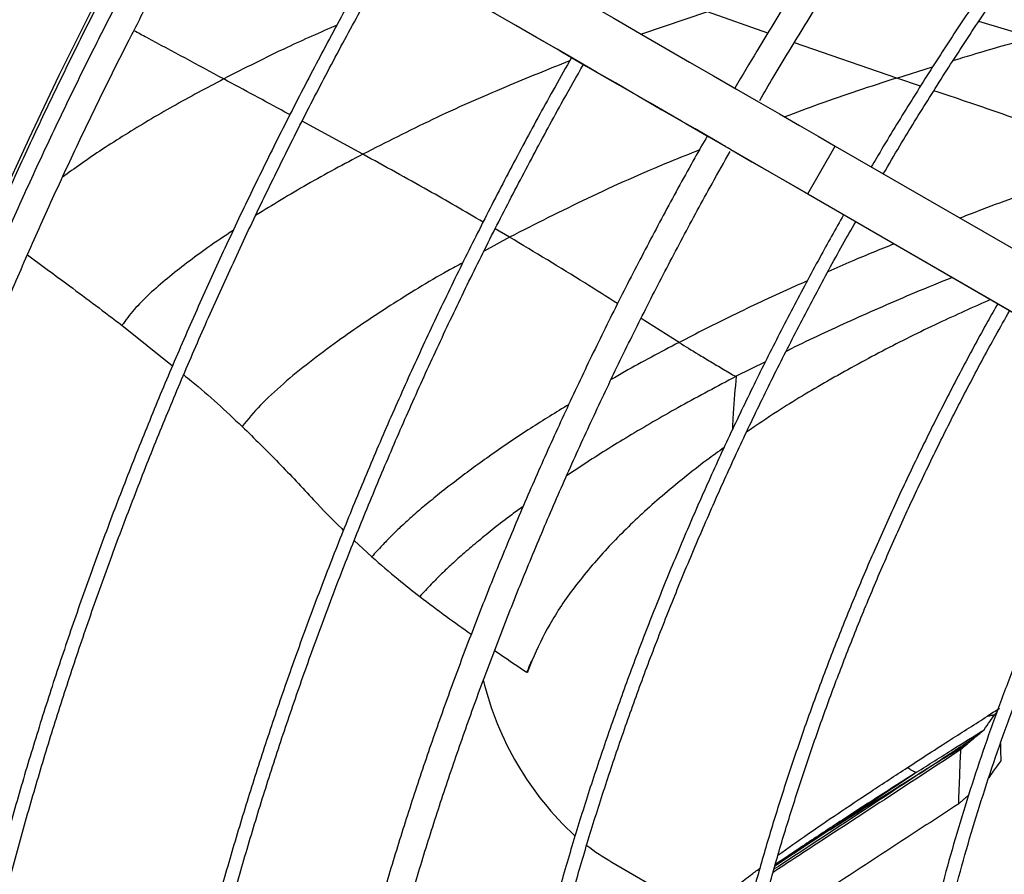
# Model space of a CAD drawing. Units: millimetres. Extents: x 5 to 415, y 3 to 291.
# Drawn here: x 175 to 178, y 28 to 31 of the extents above; entities that cross this region are included whole.
import ezdxf

# ---------------------------------------------------------------- set-up
doc = ezdxf.new("R2010")
doc.units = ezdxf.units.MM

msp = doc.modelspace()

# ---------------------------------------------------------------- linework, layer by layer
at = {"color": 8, "linetype": 'Continuous', "lineweight": 25}
for p, q in [((177.5206, 31.0992), (177.3216, 31.0314)), ((177.7027, 31.0344), (177.5206, 31.0992)), ((178.5016, 31.0217), (178.3396, 31.0697)), ((178.0918, 30.8993), (177.783, 31.0059)), ((178.0918, 30.8993), (178.2004, 30.9329)), ((178.1638, 30.8748), (178.0918, 30.8993)), ((176.4803, 30.6693), (176.2971, 30.7687)), ((176.9233, 30.419), (176.88, 30.4439)), ((176.9233, 30.419), (176.8463, 30.3769)), ((177.4349, 30.1011), (177.3203, 30.1735)), ((177.8905, 28.6303), (177.7241, 28.5203))]:
    msp.add_line(p, q, dxfattribs=at)
at = {"color": 7, "linetype": 'Continuous', "lineweight": 25}
for p, q in [((177.5636, 30.6992), (177.4833, 30.7455)), ((179.3578, 29.663), (177.592, 30.6827)), ((177.8232, 30.5493), (177.9066, 30.6936)), ((177.9066, 30.6936), (179.7811, 29.6111)), ((177.8232, 30.5493), (179.6978, 29.4668)), ((175.7536, 30.1529), (175.9063, 30.0304)), ((177.6954, 30.0429), (177.6077, 29.9989)), ((177.6077, 29.9989), (177.6062, 29.9981)), ((176.4548, 29.5036), (176.5075, 29.4542)), ((177.2324, 28.5323), (177.5015, 28.3769)), ((177.7682, 28.554), (177.7255, 28.5256))]:
    msp.add_line(p, q, dxfattribs=at)
at = {"color": 7, "linetype": 'Continuous', "lineweight": 25, "flags": 128}
for points in [[(176.235, 31.6587), (176.3026, 31.6197), (176.373, 31.579), (176.4459, 31.537), (176.521, 31.4936), (176.5979, 31.4492), (176.6763, 31.4039), (176.7559, 31.358), (176.8363, 31.3116), (176.9171, 31.2649), (176.9981, 31.2181), (177.0789, 31.1715), (177.159, 31.1253), (177.2382, 31.0795), (177.3161, 31.0345), (177.3924, 30.9905), (177.4668, 30.9476), (177.5388, 30.9059), (177.6083, 30.8658), (177.6749, 30.8274), (177.7382, 30.7908), (177.7982, 30.7562), (177.8544, 30.7238), (177.9066, 30.6936)], [(176.1516, 31.5144), (176.2192, 31.4754), (176.2897, 31.4347), (176.3626, 31.3926), (176.4376, 31.3493), (176.5146, 31.3049), (176.593, 31.2596), (176.6725, 31.2137), (176.7529, 31.1672), (176.8338, 31.1206), (176.9148, 31.0738), (176.9955, 31.0272), (177.0757, 30.9809), (177.1549, 30.9352), (177.2328, 30.8902), (177.3091, 30.8461), (177.3834, 30.8032), (177.4555, 30.7616), (177.525, 30.7215), (177.5915, 30.6831), (177.6549, 30.6465), (177.7148, 30.6119), (177.771, 30.5794), (177.8232, 30.5493)], [(177.4833, 30.7455), (177.442, 30.7693), (177.3971, 30.7953), (177.3487, 30.8232), (177.2972, 30.853), (177.2429, 30.8843), (177.1862, 30.9171), (177.1273, 30.951), (177.0668, 30.986), (177.005, 31.0217), (176.9422, 31.0579), (176.8789, 31.0945), (176.8155, 31.1311), (176.7523, 31.1676), (176.6899, 31.2036), (176.6285, 31.239), (176.5686, 31.2736), (176.5106, 31.3071), (176.4548, 31.3393), (176.4016, 31.37)]]:
    msp.add_lwpolyline(points, dxfattribs=at)
at = {"color": 8, "linetype": 'Continuous', "lineweight": 25, "flags": 128}
msp.add_lwpolyline([(174.661, 28.4031), (174.7079, 28.5948), (174.7588, 28.7872), (174.8136, 28.9801), (174.8722, 29.1734), (174.9346, 29.367), (175.0008, 29.5607), (175.0706, 29.7544), (175.1442, 29.9479), (175.2213, 30.1411), (175.3019, 30.3337), (175.386, 30.5258), (175.4736, 30.717), (175.5644, 30.9074), (175.6586, 31.0967), (175.6927, 31.1635)], dxfattribs=at)
at = {"color": 7, "linetype": 'Continuous', "lineweight": 25}
for centre, radius, start, end in [((177.7557, 29.3016), 0.9375, 193.466, 227.3569), ((191.4781, 8.2364), 24.5345, 122.20539, 122.30467), ((177.5884, 29.1487), 0.7118, 232.6101, 239.9951)]:
    msp.add_arc(centre, radius, start, end, dxfattribs=at)
for centre, major_axis, ratio, start_param, end_param in [((176.9957, 29.096), (0.0515, 0.1264), 0.16614, 1.264988, 1.560684), ((178.3683, 28.9188), (0.1799, 0.1478), 0.078087, 1.701761, 1.870832), ((178.738, 30.1167), (0.1257, 2.3756), 0.132125, 2.120284, 2.146081), ((182.8381, 31.0812), (5.6783, 3.0421), 0.054148, 2.511936, 2.512453)]:
    msp.add_ellipse(centre, major_axis=major_axis, ratio=ratio, start_param=start_param, end_param=end_param, dxfattribs=at)
for points, knots in [([(181.7675, 34.6961), (181.7447, 34.6881), (181.6785, 34.6647), (181.5685, 34.6225), (181.4374, 34.5681), (181.3059, 34.509), (181.1741, 34.4455), (181.042, 34.3775), (180.9098, 34.3051), (180.7776, 34.2284), (180.6455, 34.1474), (180.5135, 34.0622), (180.3819, 33.9729), (180.2507, 33.8795), (180.12, 33.7822), (179.9899, 33.6809), (179.8606, 33.5758), (179.732, 33.467), (179.6044, 33.3545), (179.4778, 33.2385), (179.3523, 33.119), (179.228, 32.9961), (179.1051, 32.8699), (178.9835, 32.7406), (178.8635, 32.6082), (178.7451, 32.4728), (178.6284, 32.3346), (178.5134, 32.1936), (178.4004, 32.05), (178.2893, 31.9038), (178.1803, 31.7553), (178.0735, 31.6045), (177.9688, 31.4515), (177.8665, 31.2964), (177.7667, 31.1394), (177.6788, 30.9969), (177.6254, 30.906), (177.6035, 30.8686)], [0, 0, 0, 0, 0.0153999, 0.0446249, 0.0738518, 0.1030806, 0.1323106, 0.1615414, 0.1907724, 0.2200032, 0.2492335, 0.278463, 0.3076916, 0.3369191, 0.3661454, 0.3953705, 0.4245942, 0.4538166, 0.4830377, 0.5122575, 0.541476, 0.5706933, 0.5999093, 0.6291243, 0.6583381, 0.687551, 0.7167629, 0.745974, 0.7751843, 0.8043939, 0.8336029, 0.8628114, 0.8920194, 0.921227, 0.9504343, 0.9796415, 1, 1, 1, 1]), ([(177.6786, 30.8319), (177.6921, 30.8551), (177.7368, 30.9316), (177.8152, 31.0597), (177.9139, 31.2162), (178.0151, 31.3707), (178.1185, 31.5232), (178.2242, 31.6736), (178.3321, 31.8217), (178.442, 31.9674), (178.5539, 32.1106), (178.6676, 32.2512), (178.7832, 32.3891), (178.9004, 32.5241), (179.0192, 32.6562), (179.1395, 32.7853), (179.2613, 32.9112), (179.3843, 33.0338), (179.5085, 33.153), (179.6339, 33.2688), (179.7602, 33.3811), (179.8874, 33.4897), (180.0154, 33.5946), (180.1441, 33.6957), (180.2734, 33.7929), (180.4032, 33.8861), (180.5333, 33.9753), (180.6637, 34.0603), (180.7942, 34.1412), (180.9248, 34.2178), (181.0553, 34.2901), (181.1857, 34.3581), (181.3158, 34.4216), (181.4456, 34.4807), (181.5748, 34.5352), (181.6913, 34.5807), (181.7644, 34.6066), (181.7949, 34.6174)], [0, 0, 0, 0, 0.012723, 0.04202, 0.071317, 0.100615, 0.129911, 0.159208, 0.188504, 0.217799, 0.247094, 0.276388, 0.305681, 0.334973, 0.364264, 0.393554, 0.422843, 0.452131, 0.481417, 0.510702, 0.539985, 0.569268, 0.598548, 0.627827, 0.657105, 0.686381, 0.715656, 0.744929, 0.774201, 0.803472, 0.832742, 0.862011, 0.89128, 0.920549, 0.949818, 0.979088, 1, 1, 1, 1]), ([(181.5917, 33.9144), (181.5706, 33.907), (181.5094, 33.8853), (181.4075, 33.846), (181.2861, 33.7949), (181.1643, 33.7393), (181.0421, 33.6791), (180.9197, 33.6146), (180.7973, 33.5457), (180.6749, 33.4725), (180.5526, 33.395), (180.4305, 33.3134), (180.3089, 33.2277), (180.1877, 33.1381), (180.0671, 33.0445), (179.9472, 32.9471), (179.8281, 32.8459), (179.71, 32.7411), (179.5928, 32.6328), (179.4769, 32.521), (179.3621, 32.4059), (179.2487, 32.2875), (179.1368, 32.166), (179.0264, 32.0415), (178.9177, 31.9141), (178.8108, 31.784), (178.7057, 31.6511), (178.6026, 31.5158), (178.5015, 31.378), (178.4026, 31.238), (178.3059, 31.0958), (178.2115, 30.9516), (178.1198, 30.8053), (178.0543, 30.6984), (178.0203, 30.6397), (178.0152, 30.6309)], [0, 0, 0, 0, 0.016613, 0.048159, 0.079706, 0.111254, 0.142803, 0.174352, 0.205902, 0.237451, 0.269, 0.300548, 0.332095, 0.363642, 0.395188, 0.426733, 0.458277, 0.48982, 0.521362, 0.552903, 0.584444, 0.615984, 0.647523, 0.679061, 0.710599, 0.742136, 0.773673, 0.805209, 0.836744, 0.86828, 0.899815, 0.93135, 0.962884, 0.994419, 1, 1, 1, 1]), ([(178.0514, 30.6099), (178.0679, 30.6381), (178.1135, 30.7157), (178.1909, 30.8411), (178.2834, 30.986), (178.3784, 31.1289), (178.4756, 31.2697), (178.575, 31.4084), (178.6765, 31.5447), (178.78, 31.6785), (178.8855, 31.8098), (178.9927, 31.9384), (179.1016, 32.0641), (179.2122, 32.1869), (179.3242, 32.3066), (179.4377, 32.4232), (179.5524, 32.5365), (179.6683, 32.6463), (179.7853, 32.7527), (179.9032, 32.8555), (180.022, 32.9547), (180.1415, 33.05), (180.2617, 33.1415), (180.3823, 33.229), (180.5034, 33.3125), (180.6248, 33.3919), (180.7463, 33.4671), (180.8679, 33.5381), (180.9894, 33.6047), (181.1108, 33.667), (181.2318, 33.7248), (181.3525, 33.7782), (181.4706, 33.8261), (181.5512, 33.8561), (181.5919, 33.8703), (181.5949, 33.8714)], [0, 0, 0, 0, 0.01798, 0.0496432, 0.0813062, 0.1129691, 0.1446317, 0.176294, 0.2079559, 0.2396174, 0.2712784, 0.3029389, 0.3345987, 0.3662579, 0.3979163, 0.4295739, 0.4612307, 0.4928866, 0.5245416, 0.5561956, 0.5878487, 0.6195007, 0.6511517, 0.6828017, 0.7144507, 0.7460987, 0.7777459, 0.8093924, 0.8410382, 0.8726836, 0.9043287, 0.9359739, 0.9676193, 0.997603, 1, 1, 1, 1]), ([(176.533, 31.2942), (176.5092, 31.2523), (176.4532, 31.1536), (176.3682, 30.9966), (176.2776, 30.8236), (176.1899, 30.6494), (176.1051, 30.4742), (176.0233, 30.2982), (175.9445, 30.1214), (175.8689, 29.9439), (175.7963, 29.766), (175.727, 29.5877), (175.6609, 29.4092), (175.5981, 29.2306), (175.5386, 29.0519), (175.4825, 28.8735), (175.4299, 28.6953), (175.3807, 28.5175), (175.335, 28.3403), (175.2929, 28.1637), (175.2543, 27.988), (175.2194, 27.8132), (175.1918, 27.6626), (175.1774, 27.5709), (175.172, 27.5367)], [0, 0, 0, 0, 0.03465, 0.081518, 0.128385, 0.175253, 0.22212, 0.268988, 0.315857, 0.362725, 0.409594, 0.456464, 0.503334, 0.550205, 0.597076, 0.643948, 0.690821, 0.737695, 0.784569, 0.831445, 0.878321, 0.925198, 0.972077, 1, 1, 1, 1]), ([(175.2128, 27.5283), (175.2156, 27.5467), (175.2272, 27.6222), (175.2512, 27.7561), (175.2848, 27.9299), (175.3223, 28.1048), (175.3632, 28.2805), (175.4078, 28.4569), (175.4558, 28.6339), (175.5073, 28.8114), (175.5622, 28.9892), (175.6205, 29.1672), (175.6822, 29.3453), (175.7472, 29.5233), (175.8154, 29.7011), (175.8869, 29.8786), (175.9615, 30.0557), (176.0392, 30.2321), (176.1199, 30.4079), (176.2037, 30.5829), (176.2903, 30.7568), (176.3798, 30.9298), (176.4724, 31.1013), (176.5355, 31.2159), (176.5684, 31.2728), (176.5688, 31.2735)], [0, 0, 0, 0, 0.015077, 0.0619442, 0.1088123, 0.1556814, 0.2025514, 0.2494223, 0.2962941, 0.3431667, 0.39004, 0.4369142, 0.483789, 0.5306644, 0.5775405, 0.6244171, 0.6712943, 0.7181718, 0.7650498, 0.8119281, 0.8588066, 0.9056854, 0.9525644, 0.9994434, 1, 1, 1, 1]), ([(175.4399, 23.3639), (175.436, 23.3678), (175.4042, 23.3991), (175.3473, 23.4619), (175.2697, 23.5525), (175.1955, 23.6477), (175.1244, 23.7468), (175.0565, 23.8499), (174.9919, 23.9569), (174.9306, 24.0678), (174.8727, 24.1824), (174.8182, 24.3007), (174.767, 24.4226), (174.7194, 24.548), (174.6752, 24.6769), (174.6345, 24.8091), (174.5974, 24.9445), (174.5639, 25.0832), (174.5339, 25.2249), (174.5076, 25.3695), (174.4849, 25.5171), (174.4658, 25.6674), (174.4505, 25.8205), (174.4388, 25.9761), (174.4308, 26.1341), (174.4269, 26.2766), (174.426, 26.3952), (174.4267, 26.5146), (174.4299, 26.6537), (174.4374, 26.8209), (174.4486, 26.99), (174.4635, 27.1609), (174.4821, 27.3334), (174.5043, 27.5074), (174.5302, 27.6828), (174.5598, 27.8596), (174.5929, 28.0375), (174.6297, 28.2164), (174.67, 28.3963), (174.7139, 28.5769), (174.7613, 28.7582), (174.8121, 28.9401), (174.8665, 29.1223), (174.9242, 29.3049), (174.9853, 29.4876), (175.0498, 29.6704), (175.1175, 29.853), (175.1885, 30.0355), (175.2626, 30.2176), (175.3399, 30.3992), (175.4203, 30.5802), (175.5037, 30.7605), (175.5903, 30.9399), (175.6561, 31.0727), (175.6939, 31.1452), (175.7009, 31.1587)], [0, 0, 0, 0, 0.002805, 0.022679, 0.042544, 0.062398, 0.082243, 0.102077, 0.121902, 0.141717, 0.161524, 0.181323, 0.201114, 0.220899, 0.240678, 0.260452, 0.280222, 0.299989, 0.319752, 0.339513, 0.359273, 0.379031, 0.398788, 0.418544, 0.438301, 0.458057, 0.471197, 0.481587, 0.501343, 0.521101, 0.540858, 0.560616, 0.580376, 0.600135, 0.619896, 0.639658, 0.65942, 0.679184, 0.698948, 0.718713, 0.738479, 0.758245, 0.778013, 0.797781, 0.81755, 0.837319, 0.857089, 0.87686, 0.896631, 0.916403, 0.936174, 0.955947, 0.975719, 0.995492, 1, 1, 1, 1]), ([(175.743, 31.1344), (175.7181, 31.0859), (175.6628, 30.9782), (175.5804, 30.8099), (175.4954, 30.6301), (175.4136, 30.4494), (175.3347, 30.268), (175.259, 30.0861), (175.1865, 29.9038), (175.1172, 29.7211), (175.0511, 29.5383), (174.9884, 29.3554), (174.9291, 29.1726), (174.8731, 28.99), (174.8207, 28.8077), (174.7716, 28.6259), (174.7261, 28.4447), (174.6842, 28.2641), (174.6458, 28.0844), (174.611, 27.9056), (174.5799, 27.7279), (174.5524, 27.5514), (174.5286, 27.3762), (174.5085, 27.2025), (174.4921, 27.0303), (174.4793, 26.8597), (174.4704, 26.691), (174.4651, 26.5242), (174.4636, 26.3594), (174.4658, 26.1967), (174.4718, 26.0363), (174.4815, 25.8783), (174.495, 25.7227), (174.5122, 25.5697), (174.533, 25.4193), (174.5576, 25.2718), (174.5859, 25.1272), (174.6179, 24.9856), (174.6534, 24.847), (174.6927, 24.7117), (174.7355, 24.5796), (174.7818, 24.4509), (174.8318, 24.3257), (174.8852, 24.2041), (174.942, 24.0861), (175.0023, 23.9719), (175.066, 23.8614), (175.133, 23.7549), (175.2033, 23.6523), (175.2768, 23.5538), (175.3354, 23.4815), (175.3694, 23.442), (175.3771, 23.4331)], [0, 0, 0, 0, 0.016673, 0.037033, 0.057393, 0.077753, 0.098113, 0.118474, 0.138835, 0.159197, 0.179559, 0.199921, 0.220285, 0.240648, 0.261013, 0.281378, 0.301743, 0.32211, 0.342477, 0.362845, 0.383213, 0.403583, 0.423953, 0.444325, 0.464697, 0.48507, 0.505443, 0.525817, 0.546192, 0.566568, 0.586944, 0.60732, 0.627696, 0.648072, 0.668448, 0.688823, 0.709197, 0.729569, 0.74994, 0.770308, 0.790673, 0.811034, 0.831392, 0.851744, 0.872091, 0.892432, 0.912767, 0.933094, 0.953413, 0.973724, 0.994026, 1, 1, 1, 1]), ([(174.6508, 27.6384), (174.6579, 27.6837), (174.6744, 27.7874), (174.7044, 27.9509), (174.7401, 28.1286), (174.7794, 28.3073), (174.8223, 28.4868), (174.8687, 28.6671), (174.9185, 28.8478), (174.9719, 29.0291), (175.0287, 29.2106), (175.0888, 29.3923), (175.1523, 29.5741), (175.2191, 29.7557), (175.2891, 29.9372), (175.3623, 30.1184), (175.4387, 30.2991), (175.5182, 30.4793), (175.6007, 30.6587), (175.6863, 30.8373), (175.7657, 30.9973), (175.8177, 31.0974), (175.8392, 31.1386)], [0, 0, 0, 0, 0.039755, 0.091086, 0.142419, 0.193754, 0.245091, 0.296429, 0.34777, 0.399112, 0.450455, 0.501801, 0.553147, 0.604495, 0.655844, 0.707195, 0.758546, 0.809898, 0.861251, 0.912605, 0.963959, 1, 1, 1, 1]), ([(177.1104, 30.9608), (177.0937, 30.9316), (177.0456, 30.8473), (176.9689, 30.7062), (176.8803, 30.538), (176.7946, 30.3684), (176.7118, 30.1979), (176.632, 30.0266), (176.5553, 29.8544), (176.4816, 29.6817), (176.411, 29.5084), (176.3437, 29.3348), (176.2796, 29.1609), (176.2188, 28.987), (176.1614, 28.8131), (176.1073, 28.6394), (176.0567, 28.4659), (176.0096, 28.293), (175.9659, 28.1205), (175.9259, 27.9488), (175.8893, 27.7779), (175.8566, 27.608), (175.8343, 27.4832), (175.8241, 27.4154), (175.8223, 27.4035)], [0, 0, 0, 0, 0.025525, 0.073729, 0.121932, 0.170135, 0.218339, 0.266543, 0.314748, 0.362953, 0.411158, 0.459364, 0.50757, 0.555777, 0.603985, 0.652194, 0.700403, 0.748614, 0.796825, 0.845037, 0.893251, 0.941465, 0.989681, 1, 1, 1, 1]), ([(175.863, 27.3951), (175.8637, 27.4), (175.8727, 27.4605), (175.8935, 27.5777), (175.9255, 27.7467), (175.9614, 27.9168), (176.0009, 28.0877), (176.0439, 28.2594), (176.0904, 28.4317), (176.1403, 28.6044), (176.1937, 28.7775), (176.2505, 28.9508), (176.3107, 29.1241), (176.3741, 29.2974), (176.4408, 29.4705), (176.5108, 29.6433), (176.5838, 29.8156), (176.66, 29.9873), (176.7391, 30.1583), (176.8213, 30.3284), (176.9064, 30.4975), (176.9944, 30.6655), (177.0743, 30.8131), (177.126, 30.9041), (177.1464, 30.94)], [0, 0, 0, 0, 0.0042644, 0.0524687, 0.1006741, 0.1488805, 0.1970879, 0.2452962, 0.2935056, 0.3417159, 0.3899271, 0.4381391, 0.4863518, 0.5345653, 0.5827795, 0.6309943, 0.6792096, 0.7274254, 0.7756417, 0.8238583, 0.8720752, 0.9202923, 0.9685096, 1, 1, 1, 1]), ([(177.5201, 30.7242), (177.5075, 30.7022), (177.4641, 30.6263), (177.3926, 30.4949), (177.3056, 30.3303), (177.2217, 30.1645), (177.1407, 29.9976), (177.0626, 29.8299), (176.9876, 29.6614), (176.9157, 29.4923), (176.8469, 29.3227), (176.7813, 29.1528), (176.719, 28.9826), (176.66, 28.8124), (176.6044, 28.6422), (176.5522, 28.4722), (176.5034, 28.3025), (176.4581, 28.1333), (176.4163, 27.9646), (176.378, 27.7967), (176.3434, 27.6297), (176.3126, 27.4658), (176.2952, 27.3583), (176.2867, 27.3057)], [0, 0, 0, 0, 0.020049, 0.069138, 0.118228, 0.167318, 0.216409, 0.2655, 0.314592, 0.363685, 0.412779, 0.461874, 0.51097, 0.560068, 0.609167, 0.658269, 0.707372, 0.756477, 0.805584, 0.854694, 0.903805, 0.952919, 1, 1, 1, 1]), ([(177.592, 30.6827), (177.5917, 30.6829), (177.591, 30.6833), (177.5847, 30.6869), (177.5754, 30.6923), (177.5675, 30.6969), (177.5636, 30.6992)], [0, 0, 0, 0, 0.25, 0.5, 0.75, 1, 1, 1, 1]), ([(177.3453, 23.4259), (177.3422, 23.4282), (177.3109, 23.4523), (177.2541, 23.5022), (177.1751, 23.576), (177.0993, 23.6545), (177.0265, 23.737), (176.9568, 23.8238), (176.8903, 23.9146), (176.827, 24.0094), (176.767, 24.1081), (176.7103, 24.2107), (176.6569, 24.317), (176.607, 24.4269), (176.5604, 24.5405), (176.5174, 24.6576), (176.4778, 24.778), (176.4418, 24.9018), (176.4093, 25.0288), (176.3804, 25.1589), (176.3551, 25.292), (176.3335, 25.428), (176.3155, 25.5668), (176.3012, 25.7083), (176.2906, 25.8524), (176.2836, 25.9989), (176.2803, 26.1477), (176.2808, 26.2988), (176.2849, 26.452), (176.2928, 26.6071), (176.3043, 26.7641), (176.3196, 26.9228), (176.3385, 27.0831), (176.3611, 27.2449), (176.3873, 27.408), (176.4171, 27.5723), (176.4506, 27.7377), (176.4876, 27.904), (176.5282, 28.0711), (176.5723, 28.2389), (176.6199, 28.4071), (176.6709, 28.5758), (176.7253, 28.7447), (176.7831, 28.9138), (176.8442, 29.0828), (176.9085, 29.2517), (176.9761, 29.4202), (177.0468, 29.5884), (177.1206, 29.7559), (177.1975, 29.9228), (177.2773, 30.0888), (177.3601, 30.2539), (177.4458, 30.4177), (177.5221, 30.5591), (177.571, 30.6451), (177.5894, 30.6775)], [0, 0, 0, 0, 0.002095, 0.021539, 0.040976, 0.060404, 0.079824, 0.099234, 0.118633, 0.138022, 0.157401, 0.17677, 0.196131, 0.215483, 0.234827, 0.254166, 0.273498, 0.292826, 0.312149, 0.33147, 0.350788, 0.370103, 0.389418, 0.408731, 0.428043, 0.447356, 0.466668, 0.48598, 0.505293, 0.524606, 0.54392, 0.563234, 0.58255, 0.601866, 0.621183, 0.640501, 0.65982, 0.679139, 0.69846, 0.717781, 0.737104, 0.756427, 0.77575, 0.795075, 0.8144, 0.833726, 0.853052, 0.872378, 0.891706, 0.911033, 0.930361, 0.949689, 0.969017, 0.988346, 1, 1, 1, 1]), ([(177.9318, 30.4865), (177.9076, 30.4434), (177.8551, 30.3501), (177.7777, 30.2049), (177.699, 30.0514), (177.6233, 29.8969), (177.5505, 29.7415), (177.4807, 29.5853), (177.4141, 29.4284), (177.3506, 29.2711), (177.2903, 29.1135), (177.2332, 28.9557), (177.1795, 28.7978), (177.1292, 28.6401), (177.0823, 28.4826), (177.0388, 28.3255), (176.9989, 28.169), (176.9625, 28.0131), (176.9297, 27.8581), (176.9006, 27.7056), (176.8843, 27.6055), (176.8763, 27.5562)], [0, 0, 0, 0, 0.045591, 0.098703, 0.151815, 0.204927, 0.25804, 0.311153, 0.364267, 0.417381, 0.470497, 0.523613, 0.57673, 0.629849, 0.682968, 0.736089, 0.789212, 0.842335, 0.895461, 0.948588, 1, 1, 1, 1]), ([(176.9208, 27.5696), (176.9225, 27.5806), (176.9318, 27.642), (176.9523, 27.755), (176.9825, 27.9086), (177.0166, 28.0632), (177.0542, 28.2186), (177.0953, 28.3747), (177.1399, 28.5312), (177.1879, 28.6882), (177.2393, 28.8453), (177.2941, 29.0025), (177.3521, 29.1596), (177.4134, 29.3165), (177.4779, 29.4731), (177.5456, 29.6291), (177.6162, 29.7844), (177.6899, 29.939), (177.7665, 30.0926), (177.8461, 30.245), (177.9133, 30.3694), (177.9549, 30.4424), (177.9681, 30.4656)], [0, 0, 0, 0, 0.0116464, 0.0651642, 0.1186836, 0.1722045, 0.2257269, 0.2792508, 0.332776, 0.3863026, 0.4398304, 0.4933594, 0.5468895, 0.6004205, 0.6539524, 0.7074851, 0.7610185, 0.8145524, 0.8680869, 0.9216216, 0.9751567, 1, 1, 1, 1]), ([(175.4685, 30.3652), (175.5107, 30.3343), (175.6067, 30.2639), (175.7009, 30.1927), (175.7536, 30.1529)], [0, 0, 0, 0, 0.44028, 1, 1, 1, 1]), ([(178.2597, 30.2972), (178.2215, 30.2818), (178.1174, 30.2397), (177.9555, 30.1678), (177.8264, 30.1087), (177.7632, 30.0769), (177.758, 30.0743)], [0, 0, 0, 0, 0.220302, 0.60184, 0.966883, 1, 1, 1, 1]), ([(178.375, 30.2306), (178.3224, 30.2071), (178.2104, 30.1572), (178.0462, 30.075), (177.8838, 29.9861), (177.7471, 29.9043), (177.6695, 29.8515), (177.6388, 29.8306)], [0, 0, 0, 0, 0.195033, 0.415157, 0.639791, 0.857487, 1, 1, 1, 1]), ([(178.3968, 30.218), (178.3869, 30.2004), (178.3506, 30.1368), (178.2909, 30.0257), (178.2177, 29.8847), (178.1477, 29.7425), (178.0805, 29.5995), (178.0164, 29.4557), (177.9553, 29.3112), (177.8975, 29.1664), (177.8428, 29.0212), (177.7915, 28.8758), (177.7434, 28.7306), (177.6988, 28.5854), (177.6577, 28.4406), (177.62, 28.2964), (177.5858, 28.1527), (177.5553, 28.0099), (177.5293, 27.8743), (177.5153, 27.787), (177.5087, 27.7464)], [0, 0, 0, 0, 0.022051, 0.080028, 0.138004, 0.195981, 0.253959, 0.311937, 0.369916, 0.427896, 0.485877, 0.54386, 0.601844, 0.65983, 0.717817, 0.775807, 0.833798, 0.891792, 0.949787, 1, 1, 1, 1]), ([(177.5533, 27.7598), (177.5572, 27.7848), (177.5685, 27.8563), (177.591, 27.9756), (177.6206, 28.1174), (177.6539, 28.2601), (177.6908, 28.4034), (177.7311, 28.5474), (177.7749, 28.6917), (177.822, 28.8363), (177.8725, 28.9809), (177.9263, 29.1255), (177.9834, 29.2697), (178.0436, 29.4136), (178.1069, 29.5569), (178.1732, 29.6995), (178.2425, 29.8412), (178.3148, 29.9818), (178.3782, 30.1006), (178.4186, 30.1718), (178.4329, 30.1971)], [0, 0, 0, 0, 0.03149, 0.089996, 0.148503, 0.207013, 0.265524, 0.324038, 0.382553, 0.44107, 0.499589, 0.558109, 0.616631, 0.675154, 0.733678, 0.792203, 0.850728, 0.909254, 0.967781, 1, 1, 1, 1]), ([(177.4349, 30.1011), (177.4541, 30.0893), (177.4858, 30.0699), (177.5303, 30.0432), (177.5681, 30.0206), (177.5935, 30.0056), (177.6062, 29.9981)], [0, 0, 0, 0, 0.339311, 0.559263, 0.779496, 1, 1, 1, 1]), ([(175.94, 30.0033), (175.9477, 29.9971), (176.0106, 29.947), (176.0669, 29.8941), (176.1162, 29.8476)], [0, 0, 0, 0, 0.123282, 1, 1, 1, 1]), ([(177.6062, 29.9981), (177.5507, 29.9688), (177.4429, 29.9118), (177.2937, 29.825), (177.1786, 29.7543), (177.1159, 29.7118), (177.0957, 29.6981)], [0, 0, 0, 0, 0.3070278, 0.596926, 0.8698528, 1, 1, 1, 1]), ([(178.8436, 29.96), (178.843, 29.9591), (178.8185, 29.9163), (178.7723, 29.8304), (178.7054, 29.7024), (178.6417, 29.5731), (178.5809, 29.4429), (178.5232, 29.312), (178.4685, 29.1805), (178.4171, 29.0486), (178.3689, 28.9165), (178.324, 28.7843), (178.2825, 28.6523), (178.2445, 28.5205), (178.2099, 28.3892), (178.1788, 28.2586), (178.1515, 28.1288), (178.1308, 28.0189), (178.1206, 27.9529), (178.117, 27.9293)], [0, 0, 0, 0, 0.001433, 0.065619, 0.129805, 0.193992, 0.258179, 0.322368, 0.386558, 0.450749, 0.514942, 0.579138, 0.643335, 0.707536, 0.771739, 0.835944, 0.900154, 0.964366, 1, 1, 1, 1]), ([(178.1613, 27.9426), (178.1645, 27.9633), (178.1744, 28.0261), (178.1948, 28.1325), (178.2222, 28.2614), (178.2534, 28.3913), (178.2881, 28.5218), (178.3262, 28.6527), (178.3678, 28.784), (178.4127, 28.9154), (178.4609, 29.0467), (178.5124, 29.1779), (178.5671, 29.3086), (178.6248, 29.4388), (178.6856, 29.5682), (178.7494, 29.6967), (178.8139, 29.8205), (178.8584, 29.9008), (178.8797, 29.9391)], [0, 0, 0, 0, 0.031771, 0.096675, 0.161581, 0.226492, 0.291405, 0.356321, 0.421239, 0.48616, 0.551084, 0.616009, 0.680936, 0.745865, 0.810795, 0.875727, 0.940659, 1, 1, 1, 1]), ([(176.1162, 29.8476), (176.1534, 29.8112), (176.2276, 29.7383), (176.3244, 29.6341), (176.3886, 29.5657), (176.4204, 29.5359), (176.4221, 29.5343)], [0, 0, 0, 0, 0.3532958, 0.7066667, 0.9843916, 1, 1, 1, 1]), ([(177.5709, 29.7838), (177.5535, 29.7713), (177.5114, 29.741), (177.449, 29.6922), (177.3837, 29.6381), (177.3236, 29.5846), (177.2685, 29.5319), (177.1974, 29.4585), (177.1186, 29.3647), (177.0415, 29.2516), (177.0078, 29.1782), (176.9912, 29.1422)], [0, 0, 0, 0, 0.06254, 0.151578, 0.23845, 0.323178, 0.405783, 0.486287, 0.664323, 0.835436, 1, 1, 1, 1]), ([(176.9647, 29.6063), (176.9531, 29.598), (176.9227, 29.5762), (176.878, 29.5411), (176.83, 29.5025), (176.7875, 29.4664), (176.7505, 29.4333), (176.7172, 29.402), (176.685, 29.3693), (176.6639, 29.3466), (176.6525, 29.3342)], [0, 0, 0, 0, 0.095403, 0.248898, 0.39144, 0.52539, 0.646355, 0.75453, 0.866479, 1, 1, 1, 1]), ([(176.5075, 29.4542), (176.5337, 29.4314), (176.5805, 29.3907), (176.6305, 29.3515), (176.6525, 29.3342)], [0, 0, 0, 0, 0.560012, 1, 1, 1, 1]), ([(176.6525, 29.3342), (176.6792, 29.314), (176.7299, 29.2755), (176.7828, 29.2381), (176.808, 29.2203)], [0, 0, 0, 0, 0.525642, 1, 1, 1, 1]), ([(176.8784, 29.1713), (176.8843, 29.1673), (176.9162, 29.1452), (176.9487, 29.1235), (176.9753, 29.1058)], [0, 0, 0, 0, 0.184382, 1, 1, 1, 1]), ([(176.9912, 29.1422), (176.9885, 29.1353), (176.9836, 29.123), (176.9793, 29.1107), (176.9774, 29.1053)], [0, 0, 0, 0, 0.560003, 1, 1, 1, 1]), ([(176.9753, 29.1058), (176.9757, 29.1057), (176.9764, 29.1056), (176.9771, 29.1054), (176.9774, 29.1053)], [0, 0, 0, 0, 0.560921, 1, 1, 1, 1]), ([(178.3554, 28.9318), (178.3615, 28.9406), (178.3724, 28.9565), (178.3832, 28.9712), (178.388, 28.9776)], [0, 0, 0, 0, 0.560259, 1, 1, 1, 1]), ([(178.3663, 28.9734), (178.3702, 28.9741), (178.3771, 28.9755), (178.3847, 28.977), (178.388, 28.9776)], [0, 0, 0, 0, 0.560044, 1, 1, 1, 1]), ([(178.388, 28.9776), (178.3897, 28.9798), (178.3921, 28.983), (178.3945, 28.9862), (178.3952, 28.9871)], [0, 0, 0, 0, 0.692989, 1, 1, 1, 1]), ([(178.1243, 28.8182), (178.1673, 28.8461), (178.244, 28.8958), (178.329, 28.9497), (178.3663, 28.9734)], [0, 0, 0, 0, 0.5612988, 1, 1, 1, 1]), ([(178.1517, 28.8036), (178.1885, 28.8269), (178.2548, 28.8689), (178.3245, 28.9124), (178.3554, 28.9318)], [0, 0, 0, 0, 0.555476, 1, 1, 1, 1]), ([(178.3333, 28.9134), (178.3374, 28.9168), (178.3448, 28.923), (178.3522, 28.9291), (178.3554, 28.9318)], [0, 0, 0, 0, 0.557251, 1, 1, 1, 1]), ([(178.1759, 28.8095), (178.2053, 28.8289), (178.258, 28.8636), (178.3103, 28.8982), (178.3333, 28.9134)], [0, 0, 0, 0, 0.559839, 1, 1, 1, 1]), ([(178.3041, 28.8885), (178.28, 28.8737), (178.2367, 28.8471), (178.1946, 28.821), (178.1759, 28.8095)], [0, 0, 0, 0, 0.557308, 1, 1, 1, 1]), ([(178.2854, 28.8721), (178.2874, 28.874), (178.2909, 28.877), (178.2957, 28.8812), (178.2999, 28.8848), (178.3027, 28.8873), (178.3041, 28.8885)], [0, 0, 0, 0, 0.330297, 0.549244, 0.772445, 1, 1, 1, 1]), ([(178.2854, 28.8721), (178.2131, 28.8248), (178.0687, 28.7301), (177.879, 28.6063), (177.7622, 28.5299), (177.7188, 28.5015)], [0, 0, 0, 0, 0.385612, 0.771282, 1, 1, 1, 1]), ([(178.279, 28.7086), (178.2802, 28.7389), (178.2823, 28.7935), (178.2844, 28.848), (178.2854, 28.8721)], [0, 0, 0, 0, 0.556296, 1, 1, 1, 1]), ([(178.4063, 28.8382), (178.3985, 28.8279), (178.3863, 28.8117), (178.374, 28.7939), (178.3695, 28.7874)], [0, 0, 0, 0, 0.631863, 1, 1, 1, 1]), ([(177.7336, 28.5539), (177.7633, 28.5749), (177.818, 28.6137), (177.9138, 28.679), (178.0128, 28.7453), (178.0871, 28.7939), (178.1243, 28.8182)], [0, 0, 0, 0, 0.280986, 0.518223, 0.758356, 1, 1, 1, 1]), ([(178.15, 28.8025), (178.106, 28.7745), (178.0189, 28.7189), (177.8989, 28.6407), (177.8151, 28.5856), (177.7738, 28.5577), (177.767, 28.5532)], [0, 0, 0, 0, 0.3208, 0.634986, 0.940282, 1, 1, 1, 1]), ([(177.8905, 28.6303), (177.9413, 28.6625), (178.0334, 28.7209), (178.1318, 28.7821), (178.1759, 28.8095)], [0, 0, 0, 0, 0.552531, 1, 1, 1, 1]), ([(178.1517, 28.8036), (178.103, 28.7713), (178.0163, 28.7136), (177.9289, 28.6557), (177.8905, 28.6303)], [0, 0, 0, 0, 0.560531, 1, 1, 1, 1]), ([(178.15, 28.8025), (178.1443, 28.8054), (178.1341, 28.8106), (178.1273, 28.8159), (178.1243, 28.8182)], [0, 0, 0, 0, 0.560281, 1, 1, 1, 1]), ([(178.279, 28.7086), (178.2139, 28.666), (178.0837, 28.5807), (177.879, 28.4471), (177.74, 28.3562), (177.6669, 28.3083)], [0, 0, 0, 0, 0.321452, 0.642855, 1, 1, 1, 1]), ([(178.3089, 28.7344), (178.3059, 28.7319), (178.3005, 28.7273), (178.2928, 28.7206), (178.2858, 28.7146), (178.2813, 28.7106), (178.279, 28.7086)], [0, 0, 0, 0, 0.301146, 0.541768, 0.774598, 1, 1, 1, 1]), ([(177.6091, 28.4608), (177.6217, 28.4709), (177.6412, 28.4865), (177.6692, 28.5069), (177.6791, 28.5141)], [0, 0, 0, 0, 0.647208, 1, 1, 1, 1])]:
    msp.add_open_spline(points, degree=3, knots=knots, dxfattribs=at)
at = {"color": 8, "linetype": 'Continuous', "lineweight": 25}
for points, knots in [([(176.4027, 31.0591), (176.352, 31.0368), (176.2342, 30.9852), (176.1237, 30.9286), (176.0607, 30.8964)], [0, 0, 0, 0, 0.430541, 1, 1, 1, 1]), ([(176.0607, 30.8964), (175.9835, 30.9381), (175.8934, 30.9869), (175.8024, 31.0351), (175.7893, 31.0421)], [0, 0, 0, 0, 0.855653, 1, 1, 1, 1]), ([(178.2623, 30.952), (178.2813, 30.9579), (178.3601, 30.9825), (178.4406, 31.0048), (178.5016, 31.0217)], [0, 0, 0, 0, 0.2415445, 1, 1, 1, 1]), ([(177.1047, 30.9508), (177.0404, 30.9252), (176.8991, 30.8689), (176.6895, 30.7755), (176.5498, 30.7046), (176.4803, 30.6693)], [0, 0, 0, 0, 0.2956813, 0.6497634, 1, 1, 1, 1]), ([(176.0607, 30.8964), (176.0091, 30.869), (175.9064, 30.8146), (175.7624, 30.7287), (175.6521, 30.6567), (175.5924, 30.613), (175.5741, 30.5996)], [0, 0, 0, 0, 0.294545, 0.585831, 0.873351, 1, 1, 1, 1]), ([(176.2605, 30.7885), (176.2556, 30.7912), (176.189, 30.8273), (176.1224, 30.8632), (176.0607, 30.8964)], [0, 0, 0, 0, 0.0749537, 1, 1, 1, 1]), ([(178.0918, 30.8993), (178.0129, 30.8735), (177.8986, 30.8361), (177.7881, 30.7947), (177.7538, 30.7818)], [0, 0, 0, 0, 0.689904, 1, 1, 1, 1]), ([(178.6837, 30.6896), (178.6539, 30.7012), (178.5621, 30.7371), (178.402, 30.7945), (178.2701, 30.8389), (178.2042, 30.861)], [0, 0, 0, 0, 0.19357, 0.597075, 1, 1, 1, 1]), ([(176.4803, 30.6693), (176.4238, 30.6392), (176.3117, 30.5797), (176.2083, 30.516), (176.1571, 30.4844)], [0, 0, 0, 0, 0.504847, 1, 1, 1, 1]), ([(176.8438, 30.4646), (176.7886, 30.4966), (176.6688, 30.5659), (176.5463, 30.6331), (176.4803, 30.6693)], [0, 0, 0, 0, 0.461266, 1, 1, 1, 1]), ([(177.4962, 30.6822), (177.4667, 30.6704), (177.3509, 30.6242), (177.1575, 30.5375), (177.0011, 30.4583), (176.9233, 30.419)], [0, 0, 0, 0, 0.146949, 0.576124, 1, 1, 1, 1]), ([(178.6255, 30.5994), (178.6044, 30.5924), (178.5112, 30.5615), (178.3967, 30.5205), (178.305, 30.4851), (178.2826, 30.4765)], [0, 0, 0, 0, 0.181481, 0.799638, 1, 1, 1, 1]), ([(176.0893, 30.439), (176.0633, 30.4219), (176.0146, 30.3899), (175.9495, 30.3413), (175.8902, 30.2948), (175.8358, 30.2479), (175.7885, 30.2004), (175.7652, 30.1687), (175.7536, 30.1529)], [0, 0, 0, 0, 0.189706, 0.354686, 0.518172, 0.680277, 0.841098, 1, 1, 1, 1]), ([(177.2495, 30.2182), (177.2166, 30.2391), (177.11, 30.3069), (176.9996, 30.3731), (176.9233, 30.419)], [0, 0, 0, 0, 0.308433, 1, 1, 1, 1]), ([(178.0841, 30.3986), (178.0414, 30.3814), (177.9737, 30.3542), (177.9084, 30.3251), (177.8843, 30.3144)], [0, 0, 0, 0, 0.630315, 1, 1, 1, 1]), ([(176.7823, 30.3419), (176.7671, 30.3337), (176.6904, 30.2921), (176.5629, 30.2133), (176.4246, 30.1207), (176.3188, 30.0415), (176.24, 29.9772), (176.1694, 29.9125), (176.1338, 29.8691), (176.1162, 29.8476)], [0, 0, 0, 0, 0.055537, 0.279907, 0.500164, 0.62781, 0.753718, 0.877944, 1, 1, 1, 1]), ([(177.8222, 30.2871), (177.8049, 30.2795), (177.7278, 30.2458), (177.5979, 30.1841), (177.4884, 30.1283), (177.4349, 30.1011)], [0, 0, 0, 0, 0.12927, 0.574686, 1, 1, 1, 1]), ([(177.4349, 30.1011), (177.3792, 30.0719), (177.3092, 30.0353), (177.2432, 29.9967), (177.2298, 29.9889)], [0, 0, 0, 0, 0.796454, 1, 1, 1, 1]), ([(177.6077, 29.9989), (177.604, 29.962), (177.5985, 29.9083), (177.5967, 29.8545), (177.5961, 29.8377)], [0, 0, 0, 0, 0.687622, 1, 1, 1, 1]), ([(177.1024, 29.9141), (177.0635, 29.8901), (176.9826, 29.8403), (176.8697, 29.7636), (176.7792, 29.6976), (176.7133, 29.6461), (176.6678, 29.609), (176.6284, 29.575), (176.5947, 29.5444), (176.565, 29.5159), (176.5366, 29.4862), (176.5178, 29.4655), (176.5075, 29.4542)], [0, 0, 0, 0, 0.1656745, 0.3449597, 0.5130206, 0.5990412, 0.6776233, 0.750836, 0.8147319, 0.871151, 0.9296153, 1, 1, 1, 1]), ([(178.1759, 28.8095), (178.0966, 28.7572), (177.9463, 28.6583), (177.7936, 28.5582), (177.7214, 28.5109)], [0, 0, 0, 0, 0.527967, 1, 1, 1, 1]), ([(177.8905, 28.6303), (177.8476, 28.6029), (177.7906, 28.5665), (177.738, 28.5321), (177.725, 28.5237)], [0, 0, 0, 0, 0.752988, 1, 1, 1, 1])]:
    msp.add_open_spline(points, degree=3, knots=knots, dxfattribs=at)

doc.saveas('drawing.dxf')
